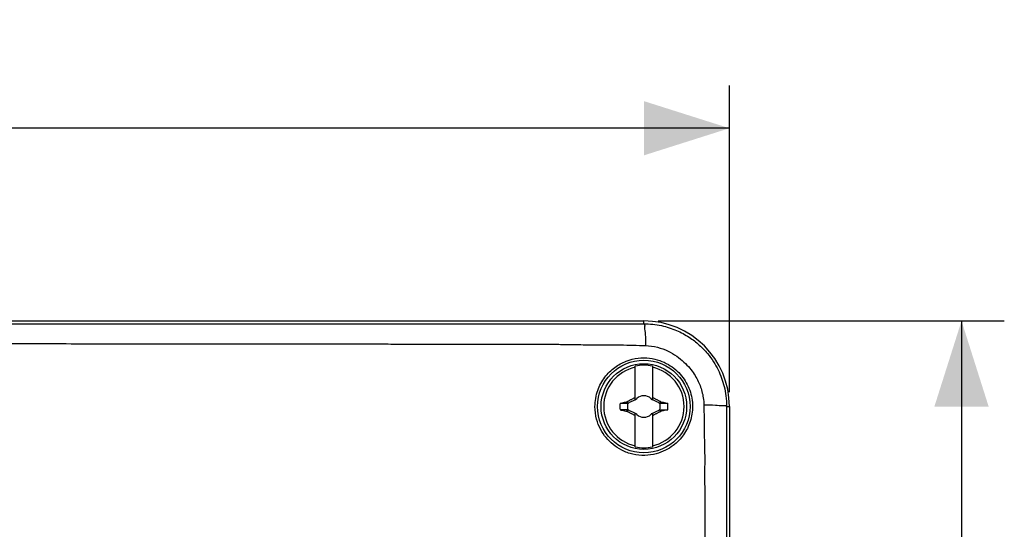
# Model space of a CAD drawing. Units: millimetres. Extents: x -118 to 95, y -21 to 32.
# Drawn here: x 60 to 95, y 13 to 31 of the extents above; entities that cross this region are included whole.
import ezdxf

# ---------------------------------------------------------------- set-up
doc = ezdxf.new("R2010")
doc.units = ezdxf.units.MM
doc.header["$LTSCALE"] = 36.425481
doc.layers.get('0').update_dxf_attribs({"linetype": 'CONTINUOUS'})
doc.styles.get("Standard").update_dxf_attribs({"font": 'txt', "width": 0.8})
doc.dimstyles.new('DIMSTYLE_1', dxfattribs={"dimtxt": 3, "dimasz": 3, "dimexe": 0.18, "dimexo": 0.0625, "dimgap": 0.09, "dimtad": 1, "dimlfac": 2, "dimdsep": 46, "dimtxsty": 'STANDARD', "dimblk": '_FILLED', "dimblk1": '_FILLED', "dimblk2": '_FILLED', "dimcen": 0.09, "dimadec": 0, "dimazin": 0, "dimtfac": 1, "dimtofl": 0, "dimtmove": 0, "dimatfit": 3, "dimldrblk": '_FILLED', "dimfxl": 1, "dimtolj": 1, "dimarcsym": 0})

# ---------------------------------------------------------------- blocks, each defined once
blk = doc.blocks.new('_FILLED')
at = {"color": 0, "linetype": 'BYBLOCK'}
blk.add_solid([(0, 0), (-1, 0.317), (-1, -0.317)], dxfattribs=at)
blk = doc.blocks.new('*D0')
at = {"color": 2, "linetype": 'CONTINUOUS'}
for p, q in [((-85, 18.25), (-85, 29.002)), ((85, 18.25), (85, 29.002)), ((-85, 27.502), (0, 27.502)), ((85, 27.502), (0, 27.502))]:
    blk.add_line(p, q, dxfattribs=at)
at = {"color": 2, "linetype": 'CONTINUOUS', "xscale": 3, "yscale": 3, "zscale": 3, "rotation": 180}
blk.add_blockref('_FILLED', (-85, 27.502), dxfattribs=at)
at = {"color": 2, "linetype": 'CONTINUOUS', "xscale": 3, "yscale": 3, "zscale": 3}
blk.add_blockref('_FILLED', (85, 27.502), dxfattribs=at)
at = {"color": 2, "linetype": 'CONTINUOUS', "width": 0.761905}
blk.add_text('340', height=3, dxfattribs=at).set_placement((-2.251, 28.252))
blk = doc.blocks.new('*D2')
at = {"color": 2, "linetype": 'CONTINUOUS'}
for p, q in [((82.5, 20.75), (94.637, 20.75)), ((93.137, 20.75), (93.137, 0)), ((93.137, -20.75), (93.137, 0)), ((82.5, -20.75), (94.637, -20.75))]:
    blk.add_line(p, q, dxfattribs=at)
at = {"color": 2, "linetype": 'CONTINUOUS', "xscale": 3, "yscale": 3, "zscale": 3}
for p, rotation in [((93.137, 20.75), 90), ((93.137, -20.75), 270)]:
    blk.add_blockref('_FILLED', p, dxfattribs=dict(at, rotation=rotation))
at = {"color": 2, "linetype": 'CONTINUOUS', "width": 0.75}
blk.add_text('83', height=3, rotation=90, dxfattribs=at).set_placement((92.387, -1.7))

msp = doc.modelspace()

# ---------------------------------------------------------------- linework, layer by layer
at = {"color": 7, "linetype": 'CONTINUOUS'}
for p, q in [((-82, 20.75), (82, 20.75)), ((81.7, 17.9769), (81.7, 19.1661)), ((82.3, 19.1661), (82.3, 17.9769)), ((81.7401, 18.0099), (81.7398, 18.0102)), ((82.2599, 18.0099), (82.2602, 18.0102)), ((81.4389, 17.8694), (81.4142, 17.9225)), ((81.4142, 17.5775), (81.4389, 17.6306)), ((82.5858, 17.9225), (82.5611, 17.8694)), ((82.5611, 17.6306), (82.5858, 17.5775)), ((85, 17.75), (85, -17.75)), ((81.7, 16.3339), (81.7, 17.5231)), ((81.7398, 17.4898), (81.7401, 17.4901)), ((82.2599, 17.4901), (82.2602, 17.4898)), ((82.3, 17.5231), (82.3, 16.3339))]:
    msp.add_line(p, q, dxfattribs=at)
at = {"color": 9, "linetype": 'CONTINUOUS'}
for p, q in [((82, 20.6507), (82, 20.75)), ((84.9008, 17.75), (85, 17.75))]:
    msp.add_line(p, q, dxfattribs=at)
at = {"color": 7, "linetype": 'CONTINUOUS'}
for radius in [1.625, 1.5]:
    msp.add_circle((82, 17.75), radius, dxfattribs=at)
for radius, start, end in [(3, 0.00002, 89.99998), (1.4078, 102.30442, 257.69558), (1.4475, 78.03859, 101.96141), (1.4078, 282.30442, 77.69558), (0.3761, 138.35099, 142.89812), (0.3761, 48.35093, 131.64903), (0.3761, 37.10188, 41.64907), (0.8437, 172.2301, 187.76324), (0.5736, 167.98458, 192.01532), (0.5736, 347.98458, 12.01532), (0.8437, 352.2301, 7.76324), (0.3761, 217.10188, 221.64907), (0.3761, 228.35093, 311.64903), (0.3761, 318.35099, 322.89812), (1.4475, 258.03859, 281.96141)]:
    msp.add_arc((82, 17.75), radius, start, end, dxfattribs=at)
at = {"color": 9, "linetype": 'CONTINUOUS'}
for points, knots in [([(50.9993, 20.6493), (51.1778, 20.6494), (51.5493, 20.6494), (52.1295, 20.6494), (52.7576, 20.6494), (53.4391, 20.6495), (54.1795, 20.6495), (54.9836, 20.6495), (55.8552, 20.6495), (56.7985, 20.6495), (57.8191, 20.6495), (58.9237, 20.6495), (60.1214, 20.6495), (61.428, 20.6495), (62.8591, 20.6495), (64.3856, 20.6494), (65.9179, 20.6494), (67.3516, 20.6493), (68.6338, 20.6492), (69.7726, 20.6492), (70.7925, 20.6491), (71.712, 20.6491), (72.5438, 20.649), (73.2991, 20.649), (73.9874, 20.6489), (74.614, 20.6489), (75.1809, 20.6489), (75.6888, 20.6489), (76.1401, 20.6489), (76.5411, 20.6489), (76.8997, 20.6489), (77.2225, 20.6489), (77.5126, 20.649), (77.7713, 20.649), (78.0014, 20.649), (78.2084, 20.649), (78.4, 20.649), (78.5851, 20.649), (78.7725, 20.649), (78.9714, 20.649), (79.19, 20.649), (79.4346, 20.6491), (79.7086, 20.6491), (80.0131, 20.6493), (80.3501, 20.6494), (80.7256, 20.6497), (81.1386, 20.6499), (81.5688, 20.6503), (81.859, 20.6506), (82, 20.6507)], [0, 0, 0, 0, 0.0172787, 0.0359471, 0.0561457, 0.0780629, 0.1018962, 0.1278001, 0.1558746, 0.1862418, 0.2190859, 0.2546405, 0.2931357, 0.33499, 0.3810805, 0.4316234, 0.4827179, 0.5293595, 0.5703642, 0.6068043, 0.639558, 0.6690683, 0.6957848, 0.7200475, 0.7421674, 0.7623848, 0.7806862, 0.7970309, 0.8115309, 0.8243594, 0.8358428, 0.8462323, 0.8555936, 0.8639182, 0.8712686, 0.8778576, 0.8839488, 0.889816, 0.8957645, 0.9020869, 0.9090636, 0.9169193, 0.9257544, 0.935579, 0.9463892, 0.9583699, 0.9719131, 0.9863544, 1, 1, 1, 1]), ([(82, 20.6507), (82.034, 20.6414), (82.016, 20.465), (82.0646, 20.2534), (82.0598, 20.0163), (82.062, 19.8861)], [0, 0, 0, 0, 0.1372869, 0.4920763, 1, 1, 1, 1]), ([(51.0024, 19.967), (51.1808, 19.9666), (51.5521, 19.9658), (52.132, 19.9647), (52.7597, 19.9635), (53.4408, 19.9623), (54.1809, 19.9611), (54.9846, 19.9601), (55.8559, 19.959), (56.7989, 19.9579), (57.8193, 19.9569), (58.9236, 19.9557), (60.121, 19.9546), (61.4271, 19.9533), (62.8577, 19.952), (64.3838, 19.9506), (65.9156, 19.9491), (67.349, 19.9477), (68.631, 19.9464), (69.7695, 19.9452), (70.7893, 19.9441), (71.7087, 19.943), (72.5403, 19.942), (73.2958, 19.941), (73.9844, 19.9398), (74.612, 19.9381), (75.1803, 19.9361), (75.6896, 19.9336), (76.1421, 19.9322), (76.5439, 19.9314), (76.9027, 19.9311), (77.2253, 19.9313), (77.5149, 19.9319), (77.7728, 19.933), (78.0018, 19.9343), (78.2079, 19.936), (78.3991, 19.9374), (78.5849, 19.9368), (78.7743, 19.9347), (78.9764, 19.9314), (79.1992, 19.9274), (79.4487, 19.9232), (79.728, 19.919), (80.0378, 19.9155), (80.3797, 19.913), (80.7601, 19.9109), (81.1798, 19.9108), (81.6192, 19.9001), (81.9169, 19.8907), (82.062, 19.8861)], [0, 0, 0, 0, 0.017235, 0.0358594, 0.0560083, 0.0778706, 0.101645, 0.1274877, 0.1554991, 0.1857996, 0.2185728, 0.2540509, 0.292462, 0.334223, 0.3802091, 0.4306382, 0.4816211, 0.5281633, 0.5690815, 0.6054455, 0.6381316, 0.667581, 0.6942423, 0.7184586, 0.7405485, 0.7607573, 0.7790722, 0.7954398, 0.8099511, 0.8227755, 0.8342444, 0.8446088, 0.8539352, 0.8622162, 0.8695193, 0.8760585, 0.8821153, 0.8879931, 0.8939984, 0.9004162, 0.9075178, 0.9155204, 0.9245151, 0.934494, 0.9454428, 0.9575443, 0.971233, 0.9859798, 1, 1, 1, 1]), ([(82.062, 19.8861), (82.2033, 19.8816), (82.4743, 19.8422), (82.8414, 19.7059), (83.1499, 19.525), (83.403, 19.32), (83.6046, 19.1058), (83.7611, 18.8935), (83.8805, 18.6875), (83.9717, 18.4845), (84.0403, 18.275), (84.0883, 18.0472), (84.1023, 17.8863), (84.104, 17.8012)], [0, 0, 0, 0, 0.1326238, 0.2544078, 0.3652683, 0.4667646, 0.5589852, 0.6404939, 0.7137377, 0.781998, 0.8489615, 0.9201645, 1, 1, 1, 1]), ([(84.9008, 17.75), (84.8893, 17.7846), (84.707, 17.7558), (84.4853, 17.8081), (84.2391, 17.7996), (84.104, 17.8012)], [0, 0, 0, 0, 0.136714, 0.493045, 1, 1, 1, 1]), ([(84.104, 17.8012), (84.105, 17.7458), (84.107, 17.6295), (84.1093, 17.4467), (84.1107, 17.2462), (84.1129, 17.0242), (84.1162, 16.7773), (84.1212, 16.5114), (84.1305, 16.2415), (84.1324, 15.9761), (84.1315, 15.7075), (84.1315, 15.4214), (84.1313, 15.1097), (84.132, 14.7715), (84.1333, 14.4053), (84.1349, 14.0078), (84.1364, 13.5756), (84.1377, 13.1046), (84.1388, 12.5892), (84.1397, 12.022), (84.1404, 11.3943), (84.1412, 10.6992), (84.1419, 9.931), (84.1426, 9.0831), (84.1433, 8.148), (84.144, 7.1341), (84.1447, 6.0784), (84.1452, 5.0431), (84.1457, 4.0851), (84.1461, 3.228), (84.1464, 2.4663), (84.1468, 1.7851), (84.147, 1.1667), (84.1472, 0.5797), (84.1473, 0.1953), (84.1473, 0)], [0, 0, 0, 0, 0.0093397, 0.0195971, 0.0308075, 0.0431438, 0.0570084, 0.0724158, 0.0879524, 0.1025251, 0.1171392, 0.1332135, 0.1507397, 0.1696785, 0.1902107, 0.2124503, 0.23666, 0.2630508, 0.2918365, 0.323514, 0.358639, 0.3976125, 0.440661, 0.4880976, 0.5404994, 0.5982613, 0.6589675, 0.7184137, 0.7727289, 0.8204048, 0.8628721, 0.9010818, 0.9352127, 0.9670898, 1, 1, 1, 1]), ([(84.9008, 17.75), (84.9007, 17.696), (84.9006, 17.5821), (84.9005, 17.4022), (84.9003, 17.2039), (84.9002, 16.9847), (84.9, 16.7429), (84.8999, 16.4859), (84.8998, 16.2247), (84.8997, 15.9653), (84.8997, 15.6981), (84.8996, 15.4121), (84.8996, 15.1008), (84.8995, 14.7638), (84.8995, 14.3993), (84.8994, 14.0038), (84.8994, 13.5734), (84.8994, 13.1036), (84.8994, 12.5891), (84.8994, 12.0225), (84.8994, 11.3951), (84.8994, 10.7), (84.8994, 9.9318), (84.8995, 9.0837), (84.8995, 8.1483), (84.8995, 7.134), (84.8995, 6.0778), (84.8995, 5.0421), (84.8994, 4.0839), (84.8994, 3.2265), (84.8994, 2.4648), (84.8994, 1.7836), (84.8994, 1.1654), (84.8993, 0.579), (84.8993, 0.195), (84.8993, 0.0001)], [0, 0, 0, 0, 0.0091295, 0.019248, 0.0303994, 0.0426437, 0.0563086, 0.0712656, 0.0860858, 0.1004424, 0.1151163, 0.131236, 0.1487926, 0.1677225, 0.1882019, 0.2103876, 0.2345678, 0.2609592, 0.2897796, 0.3215219, 0.3567351, 0.3958178, 0.4389972, 0.4865836, 0.539153, 0.5971023, 0.6580114, 0.7176575, 0.772149, 0.8199725, 0.8625681, 0.9008869, 0.935104, 0.9670492, 1, 1, 1, 1])]:
    msp.add_open_spline(points, degree=3, knots=knots, dxfattribs=at)
at = {"color": 7, "linetype": 'CONTINUOUS'}
for points, knots in [([(82, 20.6507), (82.2073, 20.6509), (82.6016, 20.6086), (83.1366, 20.4367), (83.581, 20.1981), (83.9407, 19.9209), (84.2239, 19.6264), (84.441, 19.3306), (84.6051, 19.0399), (84.7295, 18.7492), (84.8226, 18.4453), (84.8857, 18.1114), (84.9009, 17.8752), (84.9008, 17.75)], [0, 0, 0, 0, 0.1365882, 0.2589286, 0.3682032, 0.4673124, 0.556976, 0.6365615, 0.7084541, 0.7765245, 0.8445262, 0.917497, 1, 1, 1, 1]), ([(80.2859, 17.75), (80.2864, 17.9416), (80.3504, 18.3113), (80.6059, 18.784), (80.9597, 19.1331), (81.366, 19.356), (81.7876, 19.4603), (82.1902, 19.4598), (82.5512, 19.3767), (82.86, 19.2347), (83.1178, 19.05), (83.328, 18.8332), (83.4937, 18.5899), (83.6148, 18.3238), (83.6889, 18.0411), (83.7057, 17.8469), (83.7058, 17.75)], [0, 0, 0, 0, 0.1074165, 0.2056186, 0.2967729, 0.3822413, 0.4623422, 0.5377519, 0.6058019, 0.6684623, 0.7270727, 0.7826093, 0.8369031, 0.8913381, 0.9456913, 1, 1, 1, 1]), ([(81.4142, 17.9225), (81.4265, 17.9291), (81.451, 17.9422), (81.4879, 17.9617), (81.5247, 17.981), (81.5618, 18.0004), (81.6003, 18.0202), (81.6419, 18.0414), (81.671, 18.056), (81.6864, 18.0636)], [0, 0, 0, 0, 0.1360892, 0.2724206, 0.407768, 0.5429186, 0.6821509, 0.8319711, 1, 1, 1, 1]), ([(81.4389, 17.8694), (81.4598, 17.8791), (81.4995, 17.8977), (81.5563, 17.9241), (81.6079, 17.9482), (81.6552, 17.9703), (81.6854, 17.9843), (81.7, 17.9911)], [0, 0, 0, 0, 0.2395016, 0.4563716, 0.6527613, 0.8324684, 1, 1, 1, 1]), ([(81.6864, 18.0636), (81.6886, 18.0683), (81.6932, 18.0774), (81.6977, 18.0865), (81.7, 18.0909)], [0, 0, 0, 0, 0.5073761, 1, 1, 1, 1]), ([(81.7, 18.05), (81.6977, 18.0523), (81.6932, 18.0568), (81.6886, 18.0614), (81.6864, 18.0636)], [0, 0, 0, 0, 0.4996526, 1, 1, 1, 1]), ([(81.7398, 18.0102), (81.7363, 18.0085), (81.7294, 18.0051), (81.7224, 18.0017), (81.7189, 18)], [0, 0, 0, 0, 0.4985319, 1, 1, 1, 1]), ([(81.7189, 18), (81.7225, 18.0016), (81.7296, 18.0049), (81.7366, 18.0082), (81.7401, 18.0099)], [0, 0, 0, 0, 0.5023798, 1, 1, 1, 1]), ([(81.75, 18.0311), (81.7483, 18.0276), (81.7449, 18.0206), (81.7415, 18.0137), (81.7398, 18.0102)], [0, 0, 0, 0, 0.4996346, 1, 1, 1, 1]), ([(81.7401, 18.0099), (81.7418, 18.0134), (81.7451, 18.0204), (81.7484, 18.0275), (81.75, 18.0311)], [0, 0, 0, 0, 0.4976296, 1, 1, 1, 1]), ([(82.2602, 18.0102), (82.2585, 18.0137), (82.2551, 18.0206), (82.2517, 18.0276), (82.25, 18.0311)], [0, 0, 0, 0, 0.5001706, 1, 1, 1, 1]), ([(82.25, 18.0311), (82.2516, 18.0275), (82.2549, 18.0204), (82.2582, 18.0134), (82.2599, 18.0099)], [0, 0, 0, 0, 0.5023794, 1, 1, 1, 1]), ([(82.2599, 18.0099), (82.2634, 18.0082), (82.2704, 18.0049), (82.2775, 18.0016), (82.2811, 18)], [0, 0, 0, 0, 0.4976272, 1, 1, 1, 1]), ([(82.2811, 18), (82.2776, 18.0017), (82.2706, 18.0051), (82.2637, 18.0085), (82.2602, 18.0102)], [0, 0, 0, 0, 0.4986637, 1, 1, 1, 1]), ([(82.3, 18.0909), (82.3023, 18.0865), (82.3068, 18.0774), (82.3114, 18.0683), (82.3136, 18.0636)], [0, 0, 0, 0, 0.4927181, 1, 1, 1, 1]), ([(82.3, 18.05), (82.3023, 18.0523), (82.3068, 18.0568), (82.3114, 18.0614), (82.3136, 18.0636)], [0, 0, 0, 0, 0.4995856, 1, 1, 1, 1]), ([(82.3, 17.9911), (82.3146, 17.9843), (82.3448, 17.9703), (82.3921, 17.9482), (82.4436, 17.9242), (82.5004, 17.8977), (82.5402, 17.8791), (82.5611, 17.8694)], [0, 0, 0, 0, 0.167492, 0.3470634, 0.5433138, 0.7602084, 1, 1, 1, 1]), ([(82.3136, 18.0636), (82.329, 18.056), (82.358, 18.0415), (82.3995, 18.0203), (82.438, 18.0004), (82.4752, 17.9811), (82.5121, 17.9617), (82.549, 17.9422), (82.5735, 17.9291), (82.5858, 17.9225)], [0, 0, 0, 0, 0.1676248, 0.3171577, 0.4562893, 0.5918233, 0.7276156, 0.8640473, 1, 1, 1, 1]), ([(83.7058, 17.75), (83.7059, 17.6625), (83.6925, 17.4864), (83.6321, 17.2285), (83.5331, 16.984), (83.3989, 16.7591), (83.2298, 16.5539), (83.0186, 16.3668), (82.7515, 16.2015), (82.4185, 16.0759), (82.0274, 16.0207), (81.6142, 16.0623), (81.2338, 16.1991), (80.9174, 16.4035), (80.6649, 16.6538), (80.465, 16.9548), (80.3212, 17.324), (80.2855, 17.6016), (80.2859, 17.75)], [0, 0, 0, 0, 0.0489007, 0.098233, 0.1474451, 0.1957172, 0.2440456, 0.2954622, 0.3527175, 0.4186555, 0.4928882, 0.5714581, 0.6483461, 0.7165955, 0.7803133, 0.8457312, 0.9170765, 1, 1, 1, 1]), ([(81.164, 17.8641), (81.1906, 17.8699), (81.244, 17.8816), (81.3243, 17.899), (81.3781, 17.9104), (81.405, 17.9162)], [0, 0, 0, 0, 0.3313294, 0.665248, 1, 1, 1, 1]), ([(81.164, 17.8641), (81.2091, 17.8641), (81.2969, 17.864), (81.3848, 17.8641), (81.4275, 17.8641)], [0, 0, 0, 0, 0.5134249, 1, 1, 1, 1]), ([(81.4275, 17.6358), (81.3847, 17.6359), (81.2969, 17.636), (81.2091, 17.636), (81.164, 17.636)], [0, 0, 0, 0, 0.4866885, 1, 1, 1, 1]), ([(81.164, 17.636), (81.1907, 17.6301), (81.2441, 17.6184), (81.3245, 17.601), (81.3782, 17.5895), (81.4051, 17.5838)], [0, 0, 0, 0, 0.3322208, 0.6656352, 1, 1, 1, 1]), ([(81.405, 17.9162), (81.4065, 17.9172), (81.4096, 17.9193), (81.4127, 17.9215), (81.4142, 17.9225)], [0, 0, 0, 0, 0.4995863, 1, 1, 1, 1]), ([(81.4275, 17.8641), (81.4237, 17.8727), (81.4163, 17.8901), (81.4087, 17.9075), (81.405, 17.9162)], [0, 0, 0, 0, 0.4999654, 1, 1, 1, 1]), ([(81.4051, 17.5838), (81.4089, 17.5924), (81.4165, 17.6097), (81.4237, 17.6272), (81.4275, 17.6359)], [0, 0, 0, 0, 0.499694, 1, 1, 1, 1]), ([(81.4275, 17.8641), (81.4288, 17.8647), (81.4313, 17.8659), (81.4351, 17.8676), (81.4377, 17.8688), (81.4389, 17.8694)], [0, 0, 0, 0, 0.3344821, 0.6678116, 1, 1, 1, 1]), ([(81.4389, 17.6306), (81.4377, 17.6312), (81.4351, 17.6324), (81.4313, 17.6341), (81.4288, 17.6353), (81.4275, 17.6359)], [0, 0, 0, 0, 0.3324964, 0.6658262, 1, 1, 1, 1]), ([(81.7, 17.5089), (81.6854, 17.5157), (81.6552, 17.5297), (81.6079, 17.5518), (81.5564, 17.5758), (81.4996, 17.6023), (81.4598, 17.6209), (81.4389, 17.6306)], [0, 0, 0, 0, 0.167492, 0.3470634, 0.5433138, 0.7602084, 1, 1, 1, 1]), ([(82.5611, 17.6306), (82.5402, 17.6209), (82.5005, 17.6023), (82.4437, 17.5759), (82.3921, 17.5518), (82.3448, 17.5297), (82.3146, 17.5157), (82.3, 17.5089)], [0, 0, 0, 0, 0.2395016, 0.4563716, 0.6527613, 0.8324684, 1, 1, 1, 1]), ([(82.5611, 17.8694), (82.5623, 17.8688), (82.5649, 17.8676), (82.5687, 17.8659), (82.5712, 17.8647), (82.5725, 17.8641)], [0, 0, 0, 0, 0.3324964, 0.6658262, 1, 1, 1, 1]), ([(82.5611, 17.6306), (82.5623, 17.6312), (82.5649, 17.6324), (82.5687, 17.6341), (82.5712, 17.6353), (82.5725, 17.6359)], [0, 0, 0, 0, 0.3327811, 0.6661101, 1, 1, 1, 1]), ([(82.5949, 17.9162), (82.5911, 17.9076), (82.5835, 17.8903), (82.5763, 17.8728), (82.5725, 17.8641)], [0, 0, 0, 0, 0.499694, 1, 1, 1, 1]), ([(82.5725, 17.8642), (82.6153, 17.8641), (82.7031, 17.864), (82.7909, 17.864), (82.836, 17.864)], [0, 0, 0, 0, 0.4866885, 1, 1, 1, 1]), ([(82.5725, 17.6359), (82.6154, 17.6359), (82.7032, 17.636), (82.791, 17.6359), (82.836, 17.6359)], [0, 0, 0, 0, 0.4881278, 1, 1, 1, 1]), ([(82.5725, 17.6359), (82.5763, 17.6273), (82.5837, 17.6099), (82.5913, 17.5925), (82.595, 17.5838)], [0, 0, 0, 0, 0.4999654, 1, 1, 1, 1]), ([(82.5858, 17.9225), (82.5873, 17.9215), (82.5904, 17.9194), (82.5934, 17.9173), (82.5949, 17.9162)], [0, 0, 0, 0, 0.5003911, 1, 1, 1, 1]), ([(82.5949, 17.9162), (82.6218, 17.9105), (82.6755, 17.899), (82.7559, 17.8816), (82.8093, 17.8699), (82.836, 17.864)], [0, 0, 0, 0, 0.3343606, 0.6677761, 1, 1, 1, 1]), ([(82.836, 17.6359), (82.8094, 17.6301), (82.756, 17.6184), (82.6757, 17.601), (82.6219, 17.5896), (82.595, 17.5838)], [0, 0, 0, 0, 0.3313294, 0.665248, 1, 1, 1, 1]), ([(81.4051, 17.5838), (81.4066, 17.5827), (81.4096, 17.5806), (81.4127, 17.5785), (81.4142, 17.5775)], [0, 0, 0, 0, 0.4995924, 1, 1, 1, 1]), ([(81.6864, 17.4364), (81.671, 17.444), (81.642, 17.4585), (81.6005, 17.4797), (81.562, 17.4996), (81.5248, 17.5189), (81.4879, 17.5383), (81.451, 17.5578), (81.4265, 17.5709), (81.4142, 17.5775)], [0, 0, 0, 0, 0.1676248, 0.3171577, 0.4562893, 0.5918233, 0.7276156, 0.8640473, 1, 1, 1, 1]), ([(81.6864, 17.4364), (81.6886, 17.4386), (81.6932, 17.4432), (81.6977, 17.4477), (81.7, 17.45)], [0, 0, 0, 0, 0.5004223, 1, 1, 1, 1]), ([(81.7, 17.4091), (81.6977, 17.4135), (81.6932, 17.4226), (81.6886, 17.4317), (81.6864, 17.4364)], [0, 0, 0, 0, 0.4927181, 1, 1, 1, 1]), ([(81.7401, 17.4901), (81.7366, 17.4918), (81.7296, 17.4951), (81.7225, 17.4984), (81.7189, 17.5)], [0, 0, 0, 0, 0.4976272, 1, 1, 1, 1]), ([(81.7398, 17.4898), (81.7415, 17.4863), (81.7449, 17.4794), (81.7483, 17.4724), (81.75, 17.4689)], [0, 0, 0, 0, 0.5001706, 1, 1, 1, 1]), ([(81.75, 17.4689), (81.7484, 17.4725), (81.7451, 17.4796), (81.7418, 17.4866), (81.7401, 17.4901)], [0, 0, 0, 0, 0.5023794, 1, 1, 1, 1]), ([(82.2599, 17.4901), (82.2582, 17.4866), (82.2549, 17.4796), (82.2516, 17.4725), (82.25, 17.4689)], [0, 0, 0, 0, 0.4976296, 1, 1, 1, 1]), ([(82.2811, 17.5), (82.2775, 17.4984), (82.2704, 17.4951), (82.2634, 17.4918), (82.2599, 17.4901)], [0, 0, 0, 0, 0.5023798, 1, 1, 1, 1]), ([(82.2602, 17.4898), (82.2637, 17.4915), (82.2706, 17.4949), (82.2776, 17.4983), (82.2811, 17.5)], [0, 0, 0, 0, 0.4984595, 1, 1, 1, 1]), ([(82.3, 17.45), (82.3023, 17.4477), (82.3068, 17.4432), (82.3114, 17.4386), (82.3136, 17.4364)], [0, 0, 0, 0, 0.4996526, 1, 1, 1, 1]), ([(82.3136, 17.4364), (82.3114, 17.4317), (82.3068, 17.4226), (82.3023, 17.4135), (82.3, 17.4091)], [0, 0, 0, 0, 0.5073761, 1, 1, 1, 1]), ([(82.5858, 17.5775), (82.5735, 17.5709), (82.549, 17.5578), (82.5121, 17.5383), (82.4753, 17.519), (82.4382, 17.4996), (82.3997, 17.4798), (82.3581, 17.4586), (82.329, 17.444), (82.3136, 17.4364)], [0, 0, 0, 0, 0.1360892, 0.2724206, 0.407768, 0.5429186, 0.6821509, 0.8319711, 1, 1, 1, 1]), ([(82.5858, 17.5775), (82.5873, 17.5785), (82.5904, 17.5807), (82.5935, 17.5828), (82.595, 17.5838)], [0, 0, 0, 0, 0.500397, 1, 1, 1, 1])]:
    msp.add_open_spline(points, degree=3, knots=knots, dxfattribs=at)

# ---------------------------------------------------------------- dimensions: what is measured, and where the dimension line sits
at = {"color": 2, "linetype": 'CONTINUOUS'}
for base, p1, p2, angle, picture, middle in [((-85, 27.5023), (85, 18.25), (-85, 18.25), 180, '*D0', (1.1775, 29.7523)), ((93.1371, 20.75), (82.5, -20.75), (82.5, 20.75), 90, '*D2', (90.8871, 0.5504))]:
    dim = msp.add_linear_dim(base=base, p1=p1, p2=p2, angle=angle, dimstyle='DIMSTYLE_1', dxfattribs=at)
    dim.commit()
    dim.dimension.update_dxf_attribs({"geometry": picture, "text_midpoint": middle, "dimtype": 160})

doc.saveas('drawing.dxf')
